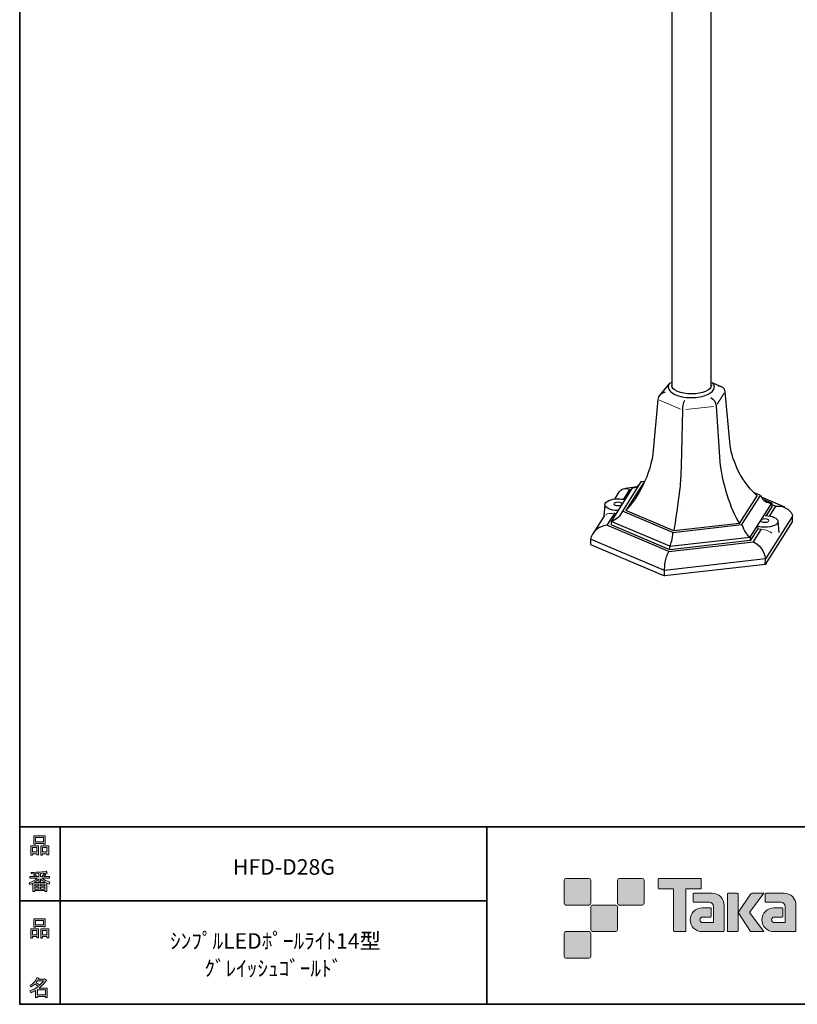
# Model space of a CAD drawing. Units: inches. Extents: x 53 to 243, y -34 to 243.
# Drawn here: x 53 to 163, y -34 to 105 of the extents above; entities that cross this region are included whole.
import ezdxf

# ---------------------------------------------------------------- set-up
doc = ezdxf.new("R2010")
doc.units = ezdxf.units.IN
doc.header["$MEASUREMENT"] = 0
doc.layers.add('レイヤー 1', color=7, linetype='Continuous')

# ---------------------------------------------------------------- blocks, each defined once
blk = doc.blocks.new('block 9')
at = {"layer": 'レイヤー 1'}
h = blk.add_hatch(color=29, dxfattribs=at)
h.dxf.hatch_style = 2
h.paths.add_polyline_path([(55.79, -24.08), (55.19, -24.08), (55.19, -24.3), (54.94, -24.3), (54.94, -22.97), (56.04, -22.97), (56.04, -24.27), (55.79, -24.27)])
h.paths.add_polyline_path([(55.19, -23.21), (55.19, -23.84), (55.79, -23.84), (55.79, -23.21)])
h.paths.add_polyline_path([(56.74, -22.66), (55.63, -22.66), (55.63, -22.75), (55.38, -22.75), (55.38, -21.58), (56.99, -21.58), (56.99, -22.72), (56.74, -22.72)])
h.paths.add_polyline_path([(55.63, -22.42), (56.74, -22.42), (56.74, -21.82), (55.63, -21.82)])
h.paths.add_polyline_path([(57.23, -24.08), (56.62, -24.08), (56.62, -24.3), (56.37, -24.3), (56.37, -22.97), (57.48, -22.97), (57.48, -24.27), (57.23, -24.27)])
h.paths.add_polyline_path([(56.62, -23.21), (56.62, -23.84), (57.23, -23.84), (57.23, -23.21)])
at = {"layer": 'レイヤー 1', "lineweight": 0}
for points in [[(56.74, -22.66), (55.63, -22.66), (55.63, -22.75), (55.38, -22.75), (55.38, -21.58), (56.99, -21.58), (56.99, -22.72), (56.74, -22.72), (56.74, -22.66)], [(55.63, -22.42), (56.74, -22.42), (56.74, -21.82), (55.63, -21.82), (55.63, -22.42)], [(55.79, -24.08), (55.19, -24.08), (55.19, -24.3), (54.94, -24.3), (54.94, -22.97), (56.04, -22.97), (56.04, -24.27), (55.79, -24.27), (55.79, -24.08)], [(55.19, -23.21), (55.19, -23.84), (55.79, -23.84), (55.79, -23.21), (55.19, -23.21)], [(57.23, -24.08), (56.62, -24.08), (56.62, -24.3), (56.37, -24.3), (56.37, -22.97), (57.48, -22.97), (57.48, -24.27), (57.23, -24.27), (57.23, -24.08)], [(56.62, -23.21), (56.62, -23.84), (57.23, -23.84), (57.23, -23.21), (56.62, -23.21)]]:
    blk.add_lwpolyline(points, dxfattribs=at)
blk = doc.blocks.new('block 8')
at = {"layer": 'レイヤー 1'}
blk.add_blockref('block 9', (0, 0), dxfattribs=at)
blk = doc.blocks.new('block 7')
at = {"layer": 'レイヤー 1'}
blk.add_blockref('block 8', (0, 0), dxfattribs=at)
blk = doc.blocks.new('block 6')
at = {"layer": 'レイヤー 1'}
blk.add_blockref('block 7', (0, 0), dxfattribs=at)
blk = doc.blocks.new('block 17')
at = {"layer": 'レイヤー 1'}
h = blk.add_hatch(color=29, dxfattribs=at)
h.dxf.hatch_style = 2
edge = h.paths.add_edge_path()
edge.add_spline(control_points=[(57.1, -30.29), (56.82, -30.7), (56.48, -31.04), (56.11, -31.33), (56.11, -31.33), (57.28, -31.33), (57.28, -31.33), (57.28, -31.33), (57.28, -32.64), (57.28, -32.64), (57.28, -32.64), (57.03, -32.64), (57.03, -32.64), (57.03, -32.64), (57.03, -32.52), (57.03, -32.52), (57.03, -32.52), (55.88, -32.52), (55.88, -32.52), (55.88, -32.52), (55.88, -32.67), (55.88, -32.67), (55.88, -32.67), (55.63, -32.67), (55.63, -32.67), (55.63, -32.67), (55.63, -31.65), (55.63, -31.65), (55.38, -31.8), (55.15, -31.91), (54.94, -31.98), (54.94, -31.98), (54.84, -31.69), (54.84, -31.69), (55.23, -31.58), (55.61, -31.38), (55.98, -31.09), (55.91, -31.01), (55.77, -30.9), (55.57, -30.76), (55.4, -30.92), (55.22, -31.06), (55.01, -31.16), (55.01, -31.16), (54.85, -30.96), (54.85, -30.96), (55.31, -30.73), (55.63, -30.36), (55.82, -29.85), (55.82, -29.85), (56.1, -29.91), (56.1, -29.91), (56.13, -29.94), (56.12, -29.96), (56.06, -29.97), (56.06, -29.97), (56.01, -30.08), (56.01, -30.08), (56.01, -30.08), (56.85, -30.08), (56.85, -30.08), (56.85, -30.08), (56.87, -30.03), (56.87, -30.03), (56.87, -30.03), (57.14, -30.22), (57.14, -30.22), (57.17, -30.26), (57.16, -30.28), (57.1, -30.29), (57.1, -30.29), (57.1, -30.29), (57.1, -30.29)], knot_values=[0, 0, 0, 0, 1, 1, 1, 2, 2, 2, 3, 3, 3, 4, 4, 4, 5, 5, 5, 6, 6, 6, 7, 7, 7, 8, 8, 8, 9, 9, 9, 10, 10, 10, 11, 11, 11, 12, 12, 12, 13, 13, 13, 14, 14, 14, 15, 15, 15, 16, 16, 16, 17, 17, 17, 18, 18, 18, 19, 19, 19, 20, 20, 20, 21, 21, 21, 22, 22, 22, 23, 23, 23, 24, 24, 24, 24], degree=3, periodic=1)
edge = h.paths.add_edge_path()
edge.add_spline(control_points=[(56.2, -30.91), (56.38, -30.74), (56.56, -30.54), (56.72, -30.32), (56.72, -30.32), (55.89, -30.32), (55.89, -30.32), (55.89, -30.32), (55.71, -30.59), (55.71, -30.59), (55.89, -30.69), (56.05, -30.8), (56.2, -30.91), (56.2, -30.91), (56.2, -30.91), (56.2, -30.91)], knot_values=[0, 0, 0, 0, 1, 1, 1, 2, 2, 2, 3, 3, 3, 4, 4, 4, 5, 5, 5, 5], degree=3, periodic=1)
h.paths.add_polyline_path([(57.03, -31.57), (55.88, -31.57), (55.88, -32.28), (57.03, -32.28)])
at = {"layer": 'レイヤー 1', "lineweight": 0}
blk.add_lwpolyline([(57.03, -31.57), (55.88, -31.57), (55.88, -32.28), (57.03, -32.28), (57.03, -31.57)], dxfattribs=at)
for points, knots in [([(57.1, -30.29), (56.82, -30.7), (56.48, -31.04), (56.11, -31.33), (56.11, -31.33), (57.28, -31.33), (57.28, -31.33), (57.28, -31.33), (57.28, -32.64), (57.28, -32.64), (57.28, -32.64), (57.03, -32.64), (57.03, -32.64), (57.03, -32.64), (57.03, -32.52), (57.03, -32.52), (57.03, -32.52), (55.88, -32.52), (55.88, -32.52), (55.88, -32.52), (55.88, -32.67), (55.88, -32.67), (55.88, -32.67), (55.63, -32.67), (55.63, -32.67), (55.63, -32.67), (55.63, -31.65), (55.63, -31.65), (55.38, -31.8), (55.15, -31.91), (54.94, -31.98), (54.94, -31.98), (54.84, -31.69), (54.84, -31.69), (55.23, -31.58), (55.61, -31.38), (55.98, -31.09), (55.91, -31.01), (55.77, -30.9), (55.57, -30.76), (55.4, -30.92), (55.22, -31.06), (55.01, -31.16), (55.01, -31.16), (54.85, -30.96), (54.85, -30.96), (55.31, -30.73), (55.63, -30.36), (55.82, -29.85), (55.82, -29.85), (56.1, -29.91), (56.1, -29.91), (56.13, -29.94), (56.12, -29.96), (56.06, -29.97), (56.06, -29.97), (56.01, -30.08), (56.01, -30.08), (56.01, -30.08), (56.85, -30.08), (56.85, -30.08), (56.85, -30.08), (56.87, -30.03), (56.87, -30.03), (56.87, -30.03), (57.14, -30.22), (57.14, -30.22), (57.17, -30.26), (57.16, -30.28), (57.1, -30.29), (57.1, -30.29), (57.1, -30.29), (57.1, -30.29)], [0, 0, 0, 0, 1, 1, 1, 2, 2, 2, 3, 3, 3, 4, 4, 4, 5, 5, 5, 6, 6, 6, 7, 7, 7, 8, 8, 8, 9, 9, 9, 10, 10, 10, 11, 11, 11, 12, 12, 12, 13, 13, 13, 14, 14, 14, 15, 15, 15, 16, 16, 16, 17, 17, 17, 18, 18, 18, 19, 19, 19, 20, 20, 20, 21, 21, 21, 22, 22, 22, 23, 23, 23, 24, 24, 24, 24]), ([(56.2, -30.91), (56.38, -30.74), (56.56, -30.54), (56.72, -30.32), (56.72, -30.32), (55.89, -30.32), (55.89, -30.32), (55.89, -30.32), (55.71, -30.59), (55.71, -30.59), (55.89, -30.69), (56.05, -30.8), (56.2, -30.91), (56.2, -30.91), (56.2, -30.91), (56.2, -30.91)], [0, 0, 0, 0, 1, 1, 1, 2, 2, 2, 3, 3, 3, 4, 4, 4, 5, 5, 5, 5])]:
    blk.add_open_spline(points, degree=3, knots=knots, dxfattribs=at)
blk = doc.blocks.new('block 16')
at = {"layer": 'レイヤー 1'}
blk.add_blockref('block 17', (0, 0), dxfattribs=at)
blk = doc.blocks.new('block 15')
at = {"layer": 'レイヤー 1'}
blk.add_blockref('block 16', (0, 0), dxfattribs=at)
blk = doc.blocks.new('block 14')
at = {"layer": 'レイヤー 1'}
blk.add_blockref('block 15', (0, 0), dxfattribs=at)
blk = doc.blocks.new('block 21')
at = {"layer": 'レイヤー 1'}
h = blk.add_hatch(color=29, dxfattribs=at)
h.dxf.hatch_style = 2
h.paths.add_polyline_path([(55.79, -12.42), (55.19, -12.42), (55.19, -12.64), (54.94, -12.64), (54.94, -11.31), (56.04, -11.31), (56.04, -12.6), (55.79, -12.6)])
h.paths.add_polyline_path([(55.19, -11.55), (55.19, -12.18), (55.79, -12.18), (55.79, -11.55)])
h.paths.add_polyline_path([(56.74, -11), (55.63, -11), (55.63, -11.08), (55.38, -11.08), (55.38, -9.91), (56.99, -9.91), (56.99, -11.06), (56.74, -11.06)])
h.paths.add_polyline_path([(55.63, -10.76), (56.74, -10.76), (56.74, -10.15), (55.63, -10.15)])
h.paths.add_polyline_path([(57.23, -12.42), (56.62, -12.42), (56.62, -12.64), (56.37, -12.64), (56.37, -11.31), (57.48, -11.31), (57.48, -12.6), (57.23, -12.6)])
h.paths.add_polyline_path([(56.62, -11.55), (56.62, -12.18), (57.23, -12.18), (57.23, -11.55)])
at = {"layer": 'レイヤー 1', "lineweight": 0}
for points in [[(56.74, -11), (55.63, -11), (55.63, -11.08), (55.38, -11.08), (55.38, -9.91), (56.99, -9.91), (56.99, -11.06), (56.74, -11.06), (56.74, -11)], [(55.63, -10.76), (56.74, -10.76), (56.74, -10.15), (55.63, -10.15), (55.63, -10.76)], [(55.79, -12.42), (55.19, -12.42), (55.19, -12.64), (54.94, -12.64), (54.94, -11.31), (56.04, -11.31), (56.04, -12.6), (55.79, -12.6), (55.79, -12.42)], [(55.19, -11.55), (55.19, -12.18), (55.79, -12.18), (55.79, -11.55), (55.19, -11.55)], [(57.23, -12.42), (56.62, -12.42), (56.62, -12.64), (56.37, -12.64), (56.37, -11.31), (57.48, -11.31), (57.48, -12.6), (57.23, -12.6), (57.23, -12.42)], [(56.62, -11.55), (56.62, -12.18), (57.23, -12.18), (57.23, -11.55), (56.62, -11.55)]]:
    blk.add_lwpolyline(points, dxfattribs=at)
blk = doc.blocks.new('block 20')
at = {"layer": 'レイヤー 1'}
blk.add_blockref('block 21', (0, 0), dxfattribs=at)
blk = doc.blocks.new('block 19')
at = {"layer": 'レイヤー 1'}
blk.add_blockref('block 20', (0, 0), dxfattribs=at)
blk = doc.blocks.new('block 18')
at = {"layer": 'レイヤー 1'}
blk.add_blockref('block 19', (0, 0), dxfattribs=at)
blk = doc.blocks.new('block 25')
at = {"layer": 'レイヤー 1'}
h = blk.add_hatch(color=29, dxfattribs=at)
h.dxf.hatch_style = 2
edge = h.paths.add_edge_path()
edge.add_spline(control_points=[(56.57, -15.88), (56.82, -16.1), (57.18, -16.28), (57.63, -16.41), (57.63, -16.41), (57.54, -16.7), (57.54, -16.7), (57.37, -16.65), (57.26, -16.6), (57.19, -16.55), (57.19, -16.55), (57.19, -17.72), (57.19, -17.72), (57.19, -17.72), (56.94, -17.72), (56.94, -17.72), (56.94, -17.72), (56.94, -17.59), (56.94, -17.59), (56.94, -17.59), (55.5, -17.59), (55.5, -17.59), (55.5, -17.59), (55.5, -17.75), (55.5, -17.75), (55.5, -17.75), (55.25, -17.75), (55.25, -17.75), (55.25, -17.75), (55.25, -16.59), (55.25, -16.59), (55.17, -16.64), (55.04, -16.69), (54.88, -16.74), (54.88, -16.74), (54.74, -16.5), (54.74, -16.5), (55.17, -16.37), (55.54, -16.17), (55.86, -15.88), (55.86, -15.88), (54.83, -15.88), (54.83, -15.88), (54.83, -15.88), (54.83, -15.64), (54.83, -15.64), (54.83, -15.64), (55.5, -15.64), (55.5, -15.64), (55.43, -15.53), (55.37, -15.45), (55.32, -15.39), (55.32, -15.39), (55.53, -15.3), (55.53, -15.3), (55.61, -15.37), (55.68, -15.46), (55.74, -15.57), (55.74, -15.57), (55.57, -15.64), (55.57, -15.64), (55.57, -15.64), (56.07, -15.64), (56.07, -15.64), (56.07, -15.64), (56.07, -15.23), (56.07, -15.23), (56.07, -15.23), (55.05, -15.25), (55.05, -15.25), (55.05, -15.25), (54.98, -15.05), (54.98, -15.05), (55.93, -15.04), (56.65, -14.99), (57.13, -14.9), (57.13, -14.9), (57.25, -15.12), (57.25, -15.12), (57.27, -15.16), (57.24, -15.17), (57.16, -15.14), (57.16, -15.14), (56.32, -15.2), (56.32, -15.2), (56.32, -15.2), (56.32, -15.64), (56.32, -15.64), (56.32, -15.64), (56.56, -15.64), (56.56, -15.64), (56.56, -15.64), (56.82, -15.2), (56.82, -15.2), (56.82, -15.2), (57.05, -15.33), (57.05, -15.33), (57.09, -15.37), (57.08, -15.39), (57.01, -15.38), (57.01, -15.38), (56.81, -15.64), (56.81, -15.64), (56.81, -15.64), (57.57, -15.64), (57.57, -15.64), (57.57, -15.64), (57.57, -15.88), (57.57, -15.88), (57.57, -15.88), (56.57, -15.88), (56.57, -15.88), (56.57, -15.88), (56.57, -15.88), (56.57, -15.88)], knot_values=[0, 0, 0, 0, 1, 1, 1, 2, 2, 2, 3, 3, 3, 4, 4, 4, 5, 5, 5, 6, 6, 6, 7, 7, 7, 8, 8, 8, 9, 9, 9, 10, 10, 10, 11, 11, 11, 12, 12, 12, 13, 13, 13, 14, 14, 14, 15, 15, 15, 16, 16, 16, 17, 17, 17, 18, 18, 18, 19, 19, 19, 20, 20, 20, 21, 21, 21, 22, 22, 22, 23, 23, 23, 24, 24, 24, 25, 25, 25, 26, 26, 26, 27, 27, 27, 28, 28, 28, 29, 29, 29, 30, 30, 30, 31, 31, 31, 32, 32, 32, 33, 33, 33, 34, 34, 34, 35, 35, 35, 36, 36, 36, 37, 37, 37, 38, 38, 38, 38], degree=3, periodic=1)
edge = h.paths.add_edge_path()
edge.add_spline(control_points=[(57.04, -16.48), (56.81, -16.39), (56.57, -16.23), (56.32, -15.99), (56.32, -15.99), (56.32, -16.42), (56.32, -16.42), (56.32, -16.42), (56.07, -16.42), (56.07, -16.42), (56.07, -16.42), (56.07, -15.99), (56.07, -15.99), (55.87, -16.21), (55.65, -16.38), (55.42, -16.48), (55.42, -16.48), (57.04, -16.48), (57.04, -16.48)], knot_values=[0, 0, 0, 0, 1, 1, 1, 2, 2, 2, 3, 3, 3, 4, 4, 4, 5, 5, 5, 6, 6, 6, 6], degree=3, periodic=1)
h.paths.add_polyline_path([(56.07, -16.94), (56.07, -16.69), (55.5, -16.69), (55.5, -16.94)])
h.paths.add_polyline_path([(56.07, -17.14), (55.5, -17.14), (55.5, -17.39), (56.07, -17.39)])
h.paths.add_polyline_path([(56.94, -16.94), (56.94, -16.69), (56.32, -16.69), (56.32, -16.94)])
h.paths.add_polyline_path([(56.94, -17.39), (56.94, -17.14), (56.32, -17.14), (56.32, -17.39)])
at = {"layer": 'レイヤー 1', "lineweight": 0}
for points in [[(56.07, -16.94), (56.07, -16.69), (55.5, -16.69), (55.5, -16.94), (56.07, -16.94)], [(56.07, -17.14), (55.5, -17.14), (55.5, -17.39), (56.07, -17.39), (56.07, -17.14)], [(56.94, -16.94), (56.94, -16.69), (56.32, -16.69), (56.32, -16.94), (56.94, -16.94)], [(56.94, -17.39), (56.94, -17.14), (56.32, -17.14), (56.32, -17.39), (56.94, -17.39)]]:
    blk.add_lwpolyline(points, dxfattribs=at)
for points, knots in [([(56.57, -15.88), (56.82, -16.1), (57.18, -16.28), (57.63, -16.41), (57.63, -16.41), (57.54, -16.7), (57.54, -16.7), (57.37, -16.65), (57.26, -16.6), (57.19, -16.55), (57.19, -16.55), (57.19, -17.72), (57.19, -17.72), (57.19, -17.72), (56.94, -17.72), (56.94, -17.72), (56.94, -17.72), (56.94, -17.59), (56.94, -17.59), (56.94, -17.59), (55.5, -17.59), (55.5, -17.59), (55.5, -17.59), (55.5, -17.75), (55.5, -17.75), (55.5, -17.75), (55.25, -17.75), (55.25, -17.75), (55.25, -17.75), (55.25, -16.59), (55.25, -16.59), (55.17, -16.64), (55.04, -16.69), (54.88, -16.74), (54.88, -16.74), (54.74, -16.5), (54.74, -16.5), (55.17, -16.37), (55.54, -16.17), (55.86, -15.88), (55.86, -15.88), (54.83, -15.88), (54.83, -15.88), (54.83, -15.88), (54.83, -15.64), (54.83, -15.64), (54.83, -15.64), (55.5, -15.64), (55.5, -15.64), (55.43, -15.53), (55.37, -15.45), (55.32, -15.39), (55.32, -15.39), (55.53, -15.3), (55.53, -15.3), (55.61, -15.37), (55.68, -15.46), (55.74, -15.57), (55.74, -15.57), (55.57, -15.64), (55.57, -15.64), (55.57, -15.64), (56.07, -15.64), (56.07, -15.64), (56.07, -15.64), (56.07, -15.23), (56.07, -15.23), (56.07, -15.23), (55.05, -15.25), (55.05, -15.25), (55.05, -15.25), (54.98, -15.05), (54.98, -15.05), (55.93, -15.04), (56.65, -14.99), (57.13, -14.9), (57.13, -14.9), (57.25, -15.12), (57.25, -15.12), (57.27, -15.16), (57.24, -15.17), (57.16, -15.14), (57.16, -15.14), (56.32, -15.2), (56.32, -15.2), (56.32, -15.2), (56.32, -15.64), (56.32, -15.64), (56.32, -15.64), (56.56, -15.64), (56.56, -15.64), (56.56, -15.64), (56.82, -15.2), (56.82, -15.2), (56.82, -15.2), (57.05, -15.33), (57.05, -15.33), (57.09, -15.37), (57.08, -15.39), (57.01, -15.38), (57.01, -15.38), (56.81, -15.64), (56.81, -15.64), (56.81, -15.64), (57.57, -15.64), (57.57, -15.64), (57.57, -15.64), (57.57, -15.88), (57.57, -15.88), (57.57, -15.88), (56.57, -15.88), (56.57, -15.88), (56.57, -15.88), (56.57, -15.88), (56.57, -15.88)], [0, 0, 0, 0, 1, 1, 1, 2, 2, 2, 3, 3, 3, 4, 4, 4, 5, 5, 5, 6, 6, 6, 7, 7, 7, 8, 8, 8, 9, 9, 9, 10, 10, 10, 11, 11, 11, 12, 12, 12, 13, 13, 13, 14, 14, 14, 15, 15, 15, 16, 16, 16, 17, 17, 17, 18, 18, 18, 19, 19, 19, 20, 20, 20, 21, 21, 21, 22, 22, 22, 23, 23, 23, 24, 24, 24, 25, 25, 25, 26, 26, 26, 27, 27, 27, 28, 28, 28, 29, 29, 29, 30, 30, 30, 31, 31, 31, 32, 32, 32, 33, 33, 33, 34, 34, 34, 35, 35, 35, 36, 36, 36, 37, 37, 37, 38, 38, 38, 38]), ([(57.04, -16.48), (56.81, -16.39), (56.57, -16.23), (56.32, -15.99), (56.32, -15.99), (56.32, -16.42), (56.32, -16.42), (56.32, -16.42), (56.07, -16.42), (56.07, -16.42), (56.07, -16.42), (56.07, -15.99), (56.07, -15.99), (55.87, -16.21), (55.65, -16.38), (55.42, -16.48), (55.42, -16.48), (57.04, -16.48), (57.04, -16.48)], [0, 0, 0, 0, 1, 1, 1, 2, 2, 2, 3, 3, 3, 4, 4, 4, 5, 5, 5, 6, 6, 6, 6])]:
    blk.add_open_spline(points, degree=3, knots=knots, dxfattribs=at)
blk = doc.blocks.new('block 24')
at = {"layer": 'レイヤー 1'}
blk.add_blockref('block 25', (0, 0), dxfattribs=at)
blk = doc.blocks.new('block 23')
at = {"layer": 'レイヤー 1'}
blk.add_blockref('block 24', (0, 0), dxfattribs=at)
blk = doc.blocks.new('block 22')
at = {"layer": 'レイヤー 1'}
blk.add_blockref('block 23', (0, 0), dxfattribs=at)

msp = doc.modelspace()

# ---------------------------------------------------------------- hatches: boundary and pattern name
at = {"layer": 'レイヤー 1'}
h = msp.add_hatch(color=29, dxfattribs=at)
h.dxf.hatch_style = 2
edge = h.paths.add_edge_path()
edge.add_spline(control_points=[(133.48, -19.64), (133.62, -19.64), (133.73, -19.53), (133.73, -19.39), (133.73, -19.39), (133.73, -16.14), (133.73, -16.14), (133.73, -16), (133.62, -15.89), (133.48, -15.89), (133.48, -15.89), (130.24, -15.89), (130.24, -15.89), (130.1, -15.89), (129.99, -16), (129.99, -16.14), (129.99, -16.14), (129.99, -19.39), (129.99, -19.39), (129.99, -19.53), (130.1, -19.64), (130.24, -19.64), (130.24, -19.64), (133.48, -19.64), (133.48, -19.64)], knot_values=[0, 0, 0, 0, 1, 1, 1, 2, 2, 2, 3, 3, 3, 4, 4, 4, 5, 5, 5, 6, 6, 6, 7, 7, 7, 8, 8, 8, 8], degree=3, periodic=1)
h = msp.add_hatch(color=29, dxfattribs=at)
h.dxf.hatch_style = 2
edge = h.paths.add_edge_path()
edge.add_spline(control_points=[(140.98, -19.64), (141.12, -19.64), (141.23, -19.53), (141.23, -19.39), (141.23, -19.39), (141.23, -16.14), (141.23, -16.14), (141.23, -16), (141.12, -15.89), (140.98, -15.89), (140.98, -15.89), (137.73, -15.89), (137.73, -15.89), (137.6, -15.89), (137.49, -16), (137.49, -16.14), (137.49, -16.14), (137.49, -19.39), (137.49, -19.39), (137.49, -19.53), (137.6, -19.64), (137.73, -19.64), (137.73, -19.64), (140.98, -19.64), (140.98, -19.64)], knot_values=[0, 0, 0, 0, 1, 1, 1, 2, 2, 2, 3, 3, 3, 4, 4, 4, 5, 5, 5, 6, 6, 6, 7, 7, 7, 8, 8, 8, 8], degree=3, periodic=1)
h = msp.add_hatch(color=29, dxfattribs=at)
h.dxf.hatch_style = 2
edge = h.paths.add_edge_path()
edge.add_spline(control_points=[(149.18, -15.89), (149.18, -15.89), (143.32, -15.89), (143.32, -15.89), (143.27, -15.89), (143.22, -15.93), (143.22, -15.99), (143.22, -15.99), (143.22, -17.28), (143.22, -17.28), (143.22, -17.34), (143.27, -17.38), (143.32, -17.38), (143.32, -17.38), (145.38, -17.38), (145.38, -17.38), (145.38, -17.38), (145.38, -23.28), (145.38, -23.28), (145.38, -23.35), (145.43, -23.39), (145.49, -23.39), (145.49, -23.39), (147.01, -23.39), (147.01, -23.39), (147.07, -23.39), (147.12, -23.35), (147.12, -23.28), (147.12, -23.28), (147.12, -17.38), (147.12, -17.38), (147.12, -17.38), (149.18, -17.38), (149.18, -17.38), (149.24, -17.38), (149.28, -17.34), (149.28, -17.28), (149.28, -17.28), (149.28, -15.99), (149.28, -15.99), (149.28, -15.93), (149.24, -15.89), (149.18, -15.89)], knot_values=[0, 0, 0, 0, 1, 1, 1, 2, 2, 2, 3, 3, 3, 4, 4, 4, 5, 5, 5, 6, 6, 6, 7, 7, 7, 8, 8, 8, 9, 9, 9, 10, 10, 10, 11, 11, 11, 12, 12, 12, 13, 13, 13, 14, 14, 14, 14], degree=3, periodic=1)
h = msp.add_hatch(color=29, dxfattribs=at)
h.dxf.hatch_style = 2
edge = h.paths.add_edge_path()
edge.add_spline(control_points=[(152.49, -23.28), (152.49, -23.35), (152.44, -23.39), (152.39, -23.39), (152.39, -23.39), (149.39, -23.39), (149.39, -23.39), (148.46, -23.39), (147.71, -22.64), (147.71, -21.72), (147.71, -20.79), (148.46, -20.04), (149.39, -20.04), (149.39, -20.04), (150.55, -20.04), (150.55, -20.04), (150.62, -20.04), (150.66, -20.09), (150.66, -20.15), (150.66, -20.15), (150.66, -21.22), (150.66, -21.22), (150.66, -21.28), (150.62, -21.33), (150.55, -21.33), (150.55, -21.33), (149.47, -21.33), (149.47, -21.33), (149.26, -21.33), (149.08, -21.5), (149.08, -21.72), (149.08, -21.93), (149.26, -22.11), (149.47, -22.11), (149.47, -22.11), (150.99, -22.1), (150.99, -22.1), (150.99, -22.1), (150.99, -19.86), (150.99, -19.86), (150.99, -19.53), (150.72, -19.26), (150.39, -19.26), (150.39, -19.26), (148.26, -19.26), (148.26, -19.26), (148.2, -19.26), (148.15, -19.21), (148.15, -19.15), (148.15, -19.15), (148.15, -18.08), (148.15, -18.08), (148.15, -18.02), (148.2, -17.97), (148.26, -17.97), (148.26, -17.97), (150.81, -17.97), (150.81, -17.97), (151.74, -17.97), (152.49, -18.73), (152.49, -19.66), (152.49, -19.66), (152.49, -23.28), (152.49, -23.28)], knot_values=[0, 0, 0, 0, 1, 1, 1, 2, 2, 2, 3, 3, 3, 4, 4, 4, 5, 5, 5, 6, 6, 6, 7, 7, 7, 8, 8, 8, 9, 9, 9, 10, 10, 10, 11, 11, 11, 12, 12, 12, 13, 13, 13, 14, 14, 14, 15, 15, 15, 16, 16, 16, 17, 17, 17, 18, 18, 18, 19, 19, 19, 20, 20, 20, 21, 21, 21, 21], degree=3, periodic=1)
h = msp.add_hatch(color=29, dxfattribs=at)
h.dxf.hatch_style = 2
edge = h.paths.add_edge_path()
edge.add_spline(control_points=[(154.34, -23.39), (154.4, -23.39), (154.45, -23.35), (154.45, -23.28), (154.45, -23.28), (154.45, -18.08), (154.45, -18.08), (154.45, -18.02), (154.4, -17.97), (154.34, -17.97), (154.34, -17.97), (153.05, -17.97), (153.05, -17.97), (152.99, -17.97), (152.94, -18.02), (152.94, -18.08), (152.94, -18.08), (152.94, -23.28), (152.94, -23.28), (152.94, -23.35), (152.99, -23.39), (153.05, -23.39), (153.05, -23.39), (154.34, -23.39), (154.34, -23.39)], knot_values=[0, 0, 0, 0, 1, 1, 1, 2, 2, 2, 3, 3, 3, 4, 4, 4, 5, 5, 5, 6, 6, 6, 7, 7, 7, 8, 8, 8, 8], degree=3, periodic=1)
h = msp.add_hatch(color=29, dxfattribs=at)
h.dxf.hatch_style = 2
edge = h.paths.add_edge_path()
edge.add_spline(control_points=[(156.47, -17.97), (156.36, -17.97), (156.27, -18.02), (156.22, -18.1), (156.22, -18.1), (154.45, -20.68), (154.45, -20.68), (154.45, -20.68), (156.2, -23.39), (156.2, -23.39), (156.2, -23.39), (158.05, -23.39), (158.05, -23.39), (158.05, -23.39), (156.04, -20.68), (156.04, -20.68), (156.04, -20.68), (158.05, -17.97), (158.05, -17.97), (158.05, -17.97), (156.46, -17.97), (156.46, -17.97), (156.46, -17.97), (156.47, -17.97), (156.47, -17.97)], knot_values=[0, 0, 0, 0, 1, 1, 1, 2, 2, 2, 3, 3, 3, 4, 4, 4, 5, 5, 5, 6, 6, 6, 7, 7, 7, 8, 8, 8, 8], degree=3, periodic=1)
h = msp.add_hatch(color=29, dxfattribs=at)
h.dxf.hatch_style = 2
edge = h.paths.add_edge_path()
edge.add_spline(control_points=[(162.59, -23.28), (162.59, -23.35), (162.54, -23.39), (162.48, -23.39), (162.48, -23.39), (159.48, -23.39), (159.48, -23.39), (158.55, -23.39), (157.8, -22.64), (157.8, -21.72), (157.8, -20.79), (158.55, -20.04), (159.48, -20.04), (159.48, -20.04), (160.65, -20.04), (160.65, -20.04), (160.71, -20.04), (160.76, -20.09), (160.76, -20.15), (160.76, -20.15), (160.76, -21.22), (160.76, -21.22), (160.76, -21.28), (160.71, -21.33), (160.65, -21.33), (160.65, -21.33), (159.56, -21.33), (159.56, -21.33), (159.35, -21.33), (159.17, -21.5), (159.17, -21.72), (159.17, -21.93), (159.35, -22.11), (159.56, -22.11), (159.56, -22.11), (161.08, -22.1), (161.08, -22.1), (161.08, -22.1), (161.08, -19.86), (161.08, -19.86), (161.08, -19.53), (160.81, -19.26), (160.49, -19.26), (160.49, -19.26), (158.35, -19.26), (158.35, -19.26), (158.29, -19.26), (158.24, -19.21), (158.24, -19.15), (158.24, -19.15), (158.24, -18.08), (158.24, -18.08), (158.24, -18.02), (158.29, -17.97), (158.35, -17.97), (158.35, -17.97), (160.91, -17.97), (160.91, -17.97), (161.84, -17.97), (162.59, -18.73), (162.59, -19.66), (162.59, -19.66), (162.59, -23.28), (162.59, -23.28)], knot_values=[0, 0, 0, 0, 1, 1, 1, 2, 2, 2, 3, 3, 3, 4, 4, 4, 5, 5, 5, 6, 6, 6, 7, 7, 7, 8, 8, 8, 9, 9, 9, 10, 10, 10, 11, 11, 11, 12, 12, 12, 13, 13, 13, 14, 14, 14, 15, 15, 15, 16, 16, 16, 17, 17, 17, 18, 18, 18, 19, 19, 19, 20, 20, 20, 21, 21, 21, 21], degree=3, periodic=1)
h = msp.add_hatch(color=29, dxfattribs=at)
h.dxf.hatch_style = 2
edge = h.paths.add_edge_path()
edge.add_spline(control_points=[(137.23, -23.39), (137.37, -23.39), (137.48, -23.28), (137.48, -23.14), (137.48, -23.14), (137.48, -19.89), (137.48, -19.89), (137.48, -19.75), (137.37, -19.64), (137.23, -19.64), (137.23, -19.64), (133.99, -19.64), (133.99, -19.64), (133.85, -19.64), (133.73, -19.75), (133.73, -19.89), (133.73, -19.89), (133.73, -23.14), (133.73, -23.14), (133.73, -23.28), (133.85, -23.39), (133.99, -23.39), (133.99, -23.39), (137.23, -23.39), (137.23, -23.39)], knot_values=[0, 0, 0, 0, 1, 1, 1, 2, 2, 2, 3, 3, 3, 4, 4, 4, 5, 5, 5, 6, 6, 6, 7, 7, 7, 8, 8, 8, 8], degree=3, periodic=1)
h = msp.add_hatch(color=29, dxfattribs=at)
h.dxf.hatch_style = 2
edge = h.paths.add_edge_path()
edge.add_spline(control_points=[(133.48, -27.14), (133.62, -27.14), (133.73, -27.03), (133.73, -26.89), (133.73, -26.89), (133.73, -23.64), (133.73, -23.64), (133.73, -23.5), (133.62, -23.39), (133.48, -23.39), (133.48, -23.39), (130.24, -23.39), (130.24, -23.39), (130.1, -23.39), (129.99, -23.5), (129.99, -23.64), (129.99, -23.64), (129.99, -26.89), (129.99, -26.89), (129.99, -27.03), (130.1, -27.14), (130.24, -27.14), (130.24, -27.14), (133.48, -27.14), (133.48, -27.14)], knot_values=[0, 0, 0, 0, 1, 1, 1, 2, 2, 2, 3, 3, 3, 4, 4, 4, 5, 5, 5, 6, 6, 6, 7, 7, 7, 8, 8, 8, 8], degree=3, periodic=1)

# ---------------------------------------------------------------- linework, layer by layer
at = {"layer": 'レイヤー 1', "color": 29, "lineweight": 35}
for points in [[(243.39, -33.61), (53.39, -33.61), (53.39, 243.39), (243.39, 243.39), (243.39, -33.61)], [(53.39, -33.61), (53.39, -8.63), (243.31, -8.63)], [(59.09, -8.63), (59.09, -33.61)], [(59.09, -8.63), (59.09, -33.61)], [(119.12, -8.63), (119.12, -33.61)], [(53.39, -19.04), (119.12, -19.04)], [(243.39, -33.61), (54.09, -33.61)]]:
    msp.add_lwpolyline(points, dxfattribs=at)
at = {"layer": 'レイヤー 1', "color": 29, "lineweight": 25}
for points in [[(145.11, 152.06), (145.11, 53.41)], [(150.68, 53.39), (150.68, 152.12)], [(144.67, 53.58), (143.31, 51.94)], [(152.11, 53.26), (150.8, 53.8)], [(139.62, 39.09), (136.59, 34.32), (136.59, 33.87)], [(139.19, 38.8), (138.32, 37.43)], [(139.62, 39.09), (138.59, 38.95)], [(141.13, 39.75), (138.66, 35.85)], [(141.32, 39.95), (140.78, 39.89)], [(141.21, 39.81), (141.13, 39.75)], [(161.03, 36.33), (157.73, 37.72)], [(135.72, 36.66), (135.58, 35.06)], [(147.33, 36.54), (147.33, 36.54)], [(156.17, 32.09), (159.2, 36.87), (159.2, 36.39), (158.42, 35.15)], [(159.2, 36.87), (157.98, 37.39)], [(158.92, 35.11), (159.78, 36.47)], [(135.64, 35.15), (134.02, 32.59)], [(145.29, 32.78), (138.18, 35.78)], [(145.41, 32.99), (138.66, 35.85)], [(158.29, 28.25), (162.09, 34.26), (162.09, 35.04)], [(144.71, 30.08), (135.99, 33.77)], [(144.87, 30.82), (136.59, 34.32)], [(144.87, 30.34), (136.59, 33.84)], [(154.66, 34.03), (145.41, 32.99)], [(157.2, 33.64), (157.21, 33.26), (156.17, 31.62)], [(160.21, 32.78), (160.07, 34.34)], [(156.17, 31.62), (144.87, 30.34), (144.87, 30.82), (156.17, 32.09), (156.17, 31.66)], [(158.29, 28.25), (144.08, 26.65), (144.08, 27.43), (133.7, 31.83), (133.7, 31.05), (144.08, 26.65)], [(158.27, 28.31), (158.29, 29.04)]]:
    msp.add_lwpolyline(points, dxfattribs=at)
at = {"layer": 'レイヤー 1', "color": 29, "lineweight": 9}
for points in [[(143.38, 51.38), (146.36, 50.11)], [(151.53, 50.79), (152.5, 52.36)], [(147.08, 50.07), (151, 50.49)]]:
    msp.add_lwpolyline(points, dxfattribs=at)
at = {"layer": 'レイヤー 1', "color": 29, "lineweight": 25}
for points, knots in [([(145.11, 53.82), (144.78, 53.82), (144.67, 53.49), (144.67, 53.49), (144.63, 53.4), (144.62, 53.31), (144.62, 53.22), (144.62, 52.4), (146.07, 51.74), (147.86, 51.74), (149.66, 51.74), (151.11, 52.4), (151.11, 53.22), (151.11, 53.29), (151.1, 53.36), (151.08, 53.44), (151.08, 53.44), (150.98, 53.82), (150.68, 53.82)], [0, 0, 0, 0, 1, 1, 1, 2, 2, 2, 3, 3, 3, 4, 4, 4, 5, 5, 5, 6, 6, 6, 6]), ([(150.69, 53.45), (150.69, 52.79), (149.44, 52.26), (147.9, 52.26), (146.36, 52.26), (145.11, 52.79), (145.11, 53.45)], [0, 0, 0, 0, 1, 1, 1, 2, 2, 2, 2]), ([(151.37, 50.55), (151.37, 50.55), (151.87, 42.68), (151.87, 42.68), (152.12, 40.15), (153.36, 35.87), (154.66, 34.03), (154.66, 34.03), (157.13, 37.93), (157.13, 37.93), (154.48, 40.18), (153.44, 43.8), (153.33, 44.99), (153.33, 44.99), (152.64, 52.55), (152.64, 52.55), (152.62, 53.08), (152.07, 53.38), (151.63, 53.32)], [0, 0, 0, 0, 1, 1, 1, 2, 2, 2, 3, 3, 3, 4, 4, 4, 5, 5, 5, 6, 6, 6, 6]), ([(144.2, 52.49), (143.64, 52.43), (143.16, 51.96), (143.15, 51.48), (143.15, 51.48), (142.46, 43.76), (142.46, 43.76), (141.94, 40.22), (139.9, 37.05), (138.65, 35.89)], [0, 0, 0, 0, 1, 1, 1, 2, 2, 2, 3, 3, 3, 3]), ([(146.62, 50), (146.62, 50), (146.44, 42.07), (146.44, 42.07), (146.34, 40.03), (146.46, 39.49), (145.4, 33.02)], [0, 0, 0, 0, 1, 1, 1, 2, 2, 2, 2]), ([(140.78, 39.89), (140.78, 39.89), (138.18, 35.78), (138.18, 35.78), (137.9, 35.09), (137.33, 34.5), (136.62, 34.34)], [0, 0, 0, 0, 1, 1, 1, 2, 2, 2, 2]), ([(137.1, 37.47), (137.1, 37.47), (137.73, 38.46), (137.73, 38.46), (137.9, 38.77), (138.51, 39.17), (139.19, 38.8), (139.19, 38.8), (139.44, 38.83), (139.44, 38.83)], [0, 0, 0, 0, 1, 1, 1, 2, 2, 2, 3, 3, 3, 3]), ([(140.25, 39.17), (140.25, 39.17), (139.62, 39.09), (139.62, 39.09), (140.07, 39.03), (140.23, 39.11), (140.5, 39.46)], [0, 0, 0, 0, 1, 1, 1, 2, 2, 2, 2]), ([(137.52, 35.85), (136.52, 35.86), (135.72, 36.22), (135.72, 36.67), (135.72, 37.12), (136.55, 37.49), (137.56, 37.49), (137.9, 37.49), (138.21, 37.45), (138.48, 37.38)], [0, 0, 0, 0, 1, 1, 1, 2, 2, 2, 3, 3, 3, 3]), ([(144.86, 30.85), (145.02, 31.16), (145.22, 31.85), (145.29, 32.78), (145.29, 32.78), (155, 33.87), (155, 33.87), (155, 33.87), (157.61, 37.98), (157.61, 37.98), (157.61, 37.98), (156.65, 38.38), (156.65, 38.38)], [0, 0, 0, 0, 1, 1, 1, 2, 2, 2, 3, 3, 3, 4, 4, 4, 4]), ([(138.14, 36.77), (138.14, 36.64), (137.88, 36.54), (137.57, 36.54), (137.25, 36.54), (136.99, 36.64), (136.99, 36.77), (136.99, 36.9), (137.25, 37.01), (137.57, 37.01), (137.88, 37.01), (138.14, 36.9), (138.14, 36.77)], [0, 0, 0, 0, 1, 1, 1, 2, 2, 2, 3, 3, 3, 4, 4, 4, 4]), ([(159.2, 36.71), (159.2, 36.71), (159.78, 36.47), (159.78, 36.47), (161.08, 36.62), (162.1, 35.67), (162.09, 35.04), (162.09, 35.04), (158.29, 29.04), (158.29, 29.04)], [0, 0, 0, 0, 1, 1, 1, 2, 2, 2, 3, 3, 3, 3]), ([(137.1, 35.51), (137.1, 35.51), (135.99, 33.77), (135.99, 33.77), (134.84, 33.62), (134.01, 32.97), (133.71, 31.87)], [0, 0, 0, 0, 1, 1, 1, 2, 2, 2, 2]), ([(158.27, 35.14), (159.26, 35.13), (160.06, 34.76), (160.06, 34.31), (160.06, 33.86), (159.24, 33.49), (158.23, 33.49), (157.89, 33.49), (157.58, 33.53), (157.31, 33.6)], [0, 0, 0, 0, 1, 1, 1, 2, 2, 2, 3, 3, 3, 3]), ([(158.78, 34.43), (158.78, 34.3), (158.53, 34.19), (158.21, 34.19), (157.89, 34.19), (157.63, 34.3), (157.63, 34.43), (157.63, 34.56), (157.89, 34.66), (158.21, 34.66), (158.53, 34.66), (158.78, 34.56), (158.78, 34.43)], [0, 0, 0, 0, 1, 1, 1, 2, 2, 2, 3, 3, 3, 4, 4, 4, 4]), ([(156.6, 31.43), (158.08, 30.74), (158.19, 29.39), (158.29, 29.04), (158.29, 29.04), (144.08, 27.43), (144.08, 27.43), (144.15, 27.98), (144.11, 29.07), (144.71, 30.08), (144.71, 30.08), (156.6, 31.43), (156.6, 31.43), (156.6, 31.43), (157.7, 33.18), (157.7, 33.18)], [0, 0, 0, 0, 1, 1, 1, 2, 2, 2, 3, 3, 3, 4, 4, 4, 5, 5, 5, 5])]:
    msp.add_open_spline(points, degree=3, knots=knots, dxfattribs=at)
for points in [[(146.91, 51.34), (146.74, 50.98), (146.6, 50.36), (146.61, 49.98)], [(150.62, 51.76), (151.04, 51.47), (151.33, 51.14), (151.36, 50.51)], [(157.61, 37.98), (157.9, 37.19), (158.52, 36.94), (159.17, 36.87)], [(155, 33.87), (155.28, 32.99), (155.59, 32.43), (156.17, 32.09)]]:
    msp.add_open_spline(points, degree=3, dxfattribs=at)
at = {"layer": 'レイヤー 1', "color": 29, "lineweight": 9}
for points in [[(136.91, 35.46), (136.67, 35.4), (136.07, 35.46), (135.82, 35.26)], [(157.33, 33.26), (157.58, 33.22), (158.64, 33.17), (159.22, 32.66)]]:
    msp.add_open_spline(points, degree=3, dxfattribs=at)
at = {"layer": 'レイヤー 1', "lineweight": 0}
for points, knots in [([(133.48, -19.64), (133.62, -19.64), (133.73, -19.53), (133.73, -19.39), (133.73, -19.39), (133.73, -16.14), (133.73, -16.14), (133.73, -16), (133.62, -15.89), (133.48, -15.89), (133.48, -15.89), (130.24, -15.89), (130.24, -15.89), (130.1, -15.89), (129.99, -16), (129.99, -16.14), (129.99, -16.14), (129.99, -19.39), (129.99, -19.39), (129.99, -19.53), (130.1, -19.64), (130.24, -19.64), (130.24, -19.64), (133.48, -19.64), (133.48, -19.64)], [0, 0, 0, 0, 1, 1, 1, 2, 2, 2, 3, 3, 3, 4, 4, 4, 5, 5, 5, 6, 6, 6, 7, 7, 7, 8, 8, 8, 8]), ([(140.98, -19.64), (141.12, -19.64), (141.23, -19.53), (141.23, -19.39), (141.23, -19.39), (141.23, -16.14), (141.23, -16.14), (141.23, -16), (141.12, -15.89), (140.98, -15.89), (140.98, -15.89), (137.73, -15.89), (137.73, -15.89), (137.6, -15.89), (137.49, -16), (137.49, -16.14), (137.49, -16.14), (137.49, -19.39), (137.49, -19.39), (137.49, -19.53), (137.6, -19.64), (137.73, -19.64), (137.73, -19.64), (140.98, -19.64), (140.98, -19.64)], [0, 0, 0, 0, 1, 1, 1, 2, 2, 2, 3, 3, 3, 4, 4, 4, 5, 5, 5, 6, 6, 6, 7, 7, 7, 8, 8, 8, 8]), ([(149.18, -15.89), (149.18, -15.89), (143.32, -15.89), (143.32, -15.89), (143.27, -15.89), (143.22, -15.93), (143.22, -15.99), (143.22, -15.99), (143.22, -17.28), (143.22, -17.28), (143.22, -17.34), (143.27, -17.38), (143.32, -17.38), (143.32, -17.38), (145.38, -17.38), (145.38, -17.38), (145.38, -17.38), (145.38, -23.28), (145.38, -23.28), (145.38, -23.35), (145.43, -23.39), (145.49, -23.39), (145.49, -23.39), (147.01, -23.39), (147.01, -23.39), (147.07, -23.39), (147.12, -23.35), (147.12, -23.28), (147.12, -23.28), (147.12, -17.38), (147.12, -17.38), (147.12, -17.38), (149.18, -17.38), (149.18, -17.38), (149.24, -17.38), (149.28, -17.34), (149.28, -17.28), (149.28, -17.28), (149.28, -15.99), (149.28, -15.99), (149.28, -15.93), (149.24, -15.89), (149.18, -15.89)], [0, 0, 0, 0, 1, 1, 1, 2, 2, 2, 3, 3, 3, 4, 4, 4, 5, 5, 5, 6, 6, 6, 7, 7, 7, 8, 8, 8, 9, 9, 9, 10, 10, 10, 11, 11, 11, 12, 12, 12, 13, 13, 13, 14, 14, 14, 14]), ([(152.49, -23.28), (152.49, -23.35), (152.44, -23.39), (152.39, -23.39), (152.39, -23.39), (149.39, -23.39), (149.39, -23.39), (148.46, -23.39), (147.71, -22.64), (147.71, -21.72), (147.71, -20.79), (148.46, -20.04), (149.39, -20.04), (149.39, -20.04), (150.55, -20.04), (150.55, -20.04), (150.62, -20.04), (150.66, -20.09), (150.66, -20.15), (150.66, -20.15), (150.66, -21.22), (150.66, -21.22), (150.66, -21.28), (150.62, -21.33), (150.55, -21.33), (150.55, -21.33), (149.47, -21.33), (149.47, -21.33), (149.26, -21.33), (149.08, -21.5), (149.08, -21.72), (149.08, -21.93), (149.26, -22.11), (149.47, -22.11), (149.47, -22.11), (150.99, -22.1), (150.99, -22.1), (150.99, -22.1), (150.99, -19.86), (150.99, -19.86), (150.99, -19.53), (150.72, -19.26), (150.39, -19.26), (150.39, -19.26), (148.26, -19.26), (148.26, -19.26), (148.2, -19.26), (148.15, -19.21), (148.15, -19.15), (148.15, -19.15), (148.15, -18.08), (148.15, -18.08), (148.15, -18.02), (148.2, -17.97), (148.26, -17.97), (148.26, -17.97), (150.81, -17.97), (150.81, -17.97), (151.74, -17.97), (152.49, -18.73), (152.49, -19.66), (152.49, -19.66), (152.49, -23.28), (152.49, -23.28)], [0, 0, 0, 0, 1, 1, 1, 2, 2, 2, 3, 3, 3, 4, 4, 4, 5, 5, 5, 6, 6, 6, 7, 7, 7, 8, 8, 8, 9, 9, 9, 10, 10, 10, 11, 11, 11, 12, 12, 12, 13, 13, 13, 14, 14, 14, 15, 15, 15, 16, 16, 16, 17, 17, 17, 18, 18, 18, 19, 19, 19, 20, 20, 20, 21, 21, 21, 21]), ([(154.34, -23.39), (154.4, -23.39), (154.45, -23.35), (154.45, -23.28), (154.45, -23.28), (154.45, -18.08), (154.45, -18.08), (154.45, -18.02), (154.4, -17.97), (154.34, -17.97), (154.34, -17.97), (153.05, -17.97), (153.05, -17.97), (152.99, -17.97), (152.94, -18.02), (152.94, -18.08), (152.94, -18.08), (152.94, -23.28), (152.94, -23.28), (152.94, -23.35), (152.99, -23.39), (153.05, -23.39), (153.05, -23.39), (154.34, -23.39), (154.34, -23.39)], [0, 0, 0, 0, 1, 1, 1, 2, 2, 2, 3, 3, 3, 4, 4, 4, 5, 5, 5, 6, 6, 6, 7, 7, 7, 8, 8, 8, 8]), ([(156.47, -17.97), (156.36, -17.97), (156.27, -18.02), (156.22, -18.1), (156.22, -18.1), (154.45, -20.68), (154.45, -20.68), (154.45, -20.68), (156.2, -23.39), (156.2, -23.39), (156.2, -23.39), (158.05, -23.39), (158.05, -23.39), (158.05, -23.39), (156.04, -20.68), (156.04, -20.68), (156.04, -20.68), (158.05, -17.97), (158.05, -17.97), (158.05, -17.97), (156.46, -17.97), (156.46, -17.97), (156.46, -17.97), (156.47, -17.97), (156.47, -17.97)], [0, 0, 0, 0, 1, 1, 1, 2, 2, 2, 3, 3, 3, 4, 4, 4, 5, 5, 5, 6, 6, 6, 7, 7, 7, 8, 8, 8, 8]), ([(162.59, -23.28), (162.59, -23.35), (162.54, -23.39), (162.48, -23.39), (162.48, -23.39), (159.48, -23.39), (159.48, -23.39), (158.55, -23.39), (157.8, -22.64), (157.8, -21.72), (157.8, -20.79), (158.55, -20.04), (159.48, -20.04), (159.48, -20.04), (160.65, -20.04), (160.65, -20.04), (160.71, -20.04), (160.76, -20.09), (160.76, -20.15), (160.76, -20.15), (160.76, -21.22), (160.76, -21.22), (160.76, -21.28), (160.71, -21.33), (160.65, -21.33), (160.65, -21.33), (159.56, -21.33), (159.56, -21.33), (159.35, -21.33), (159.17, -21.5), (159.17, -21.72), (159.17, -21.93), (159.35, -22.11), (159.56, -22.11), (159.56, -22.11), (161.08, -22.1), (161.08, -22.1), (161.08, -22.1), (161.08, -19.86), (161.08, -19.86), (161.08, -19.53), (160.81, -19.26), (160.49, -19.26), (160.49, -19.26), (158.35, -19.26), (158.35, -19.26), (158.29, -19.26), (158.24, -19.21), (158.24, -19.15), (158.24, -19.15), (158.24, -18.08), (158.24, -18.08), (158.24, -18.02), (158.29, -17.97), (158.35, -17.97), (158.35, -17.97), (160.91, -17.97), (160.91, -17.97), (161.84, -17.97), (162.59, -18.73), (162.59, -19.66), (162.59, -19.66), (162.59, -23.28), (162.59, -23.28)], [0, 0, 0, 0, 1, 1, 1, 2, 2, 2, 3, 3, 3, 4, 4, 4, 5, 5, 5, 6, 6, 6, 7, 7, 7, 8, 8, 8, 9, 9, 9, 10, 10, 10, 11, 11, 11, 12, 12, 12, 13, 13, 13, 14, 14, 14, 15, 15, 15, 16, 16, 16, 17, 17, 17, 18, 18, 18, 19, 19, 19, 20, 20, 20, 21, 21, 21, 21]), ([(137.23, -23.39), (137.37, -23.39), (137.48, -23.28), (137.48, -23.14), (137.48, -23.14), (137.48, -19.89), (137.48, -19.89), (137.48, -19.75), (137.37, -19.64), (137.23, -19.64), (137.23, -19.64), (133.99, -19.64), (133.99, -19.64), (133.85, -19.64), (133.73, -19.75), (133.73, -19.89), (133.73, -19.89), (133.73, -23.14), (133.73, -23.14), (133.73, -23.28), (133.85, -23.39), (133.99, -23.39), (133.99, -23.39), (137.23, -23.39), (137.23, -23.39)], [0, 0, 0, 0, 1, 1, 1, 2, 2, 2, 3, 3, 3, 4, 4, 4, 5, 5, 5, 6, 6, 6, 7, 7, 7, 8, 8, 8, 8]), ([(133.48, -27.14), (133.62, -27.14), (133.73, -27.03), (133.73, -26.89), (133.73, -26.89), (133.73, -23.64), (133.73, -23.64), (133.73, -23.5), (133.62, -23.39), (133.48, -23.39), (133.48, -23.39), (130.24, -23.39), (130.24, -23.39), (130.1, -23.39), (129.99, -23.5), (129.99, -23.64), (129.99, -23.64), (129.99, -26.89), (129.99, -26.89), (129.99, -27.03), (130.1, -27.14), (130.24, -27.14), (130.24, -27.14), (133.48, -27.14), (133.48, -27.14)], [0, 0, 0, 0, 1, 1, 1, 2, 2, 2, 3, 3, 3, 4, 4, 4, 5, 5, 5, 6, 6, 6, 7, 7, 7, 8, 8, 8, 8])]:
    msp.add_open_spline(points, degree=3, knots=knots, dxfattribs=at)

# ---------------------------------------------------------------- block references
at = {"layer": 'レイヤー 1'}
for name in ['block 18', 'block 22', 'block 6', 'block 14']:
    msp.add_blockref(name, (0, 0), dxfattribs=at)

# ---------------------------------------------------------------- texts
at = {"layer": 'レイヤー 1', "color": 29, "char_height": 2.1878, "attachment_point": 7}
for s, insert in [('\\fMS Gothic|b0|i0|c0|p34;\\W1;HFD-D28G', (83.4, -15.38)), ('\\fMS Gothic|b0|i0|c0|p34;\\W1;ｼﾝﾌﾟﾙLEDﾎﾟｰﾙﾗｲﾄ14型', (74.55, -25.79)), ('\\fMS Gothic|b0|i0|c0|p34;\\W1;ｸﾞﾚｲｯｼｭｺﾞｰﾙﾄﾞ', (79.37, -29.65))]:
    msp.add_mtext(s, dxfattribs=dict(at, insert=insert))

doc.saveas('drawing.dxf')
